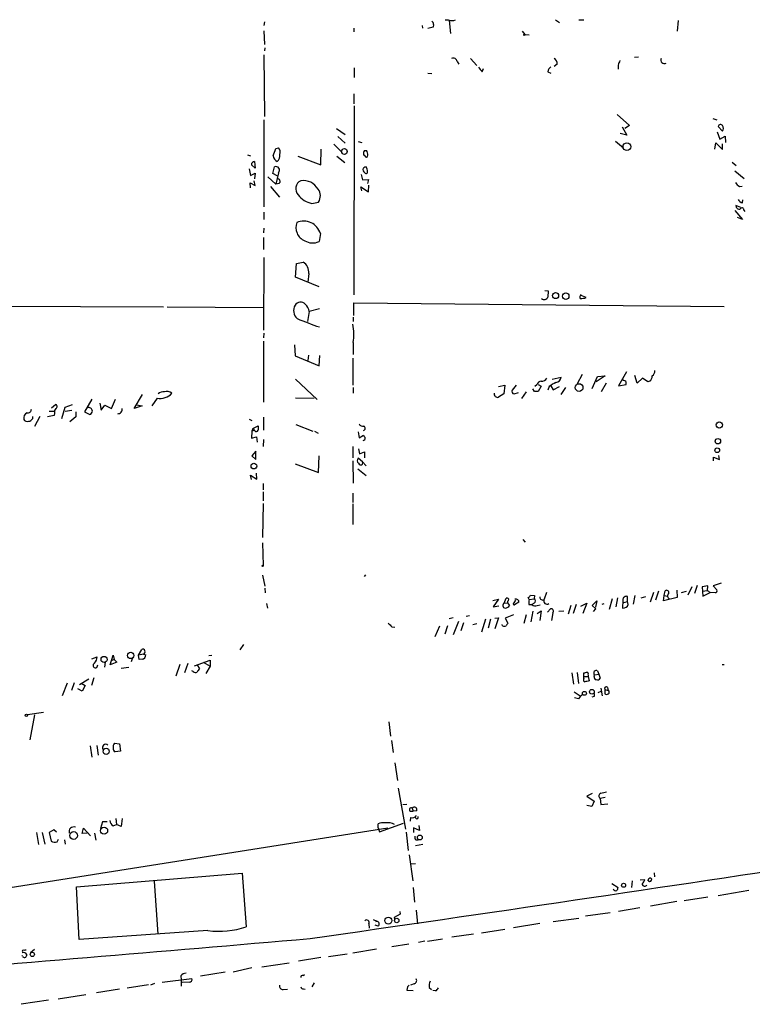
# Model space of a CAD drawing. Extents: x 8 to 734, y 1457 to 2333.
# Drawn here: x 405 to 545, y 1954 to 2141 of the extents above; entities that cross this region are included whole.
import ezdxf

# ---------------------------------------------------------------- set-up
doc = ezdxf.new("R2010")
doc.units = 0
doc.header["$MEASUREMENT"] = 0
doc.layers.add('MAIN', color=5, linetype='CONTINUOUS')

msp = doc.modelspace()

# ---------------------------------------------------------------- linework, layer by layer
at = {"layer": 'MAIN'}
for p, q in [((486.4947, 2141.0285), (487.0873, 2141.0285)), ((487.2567, 2140.8592), (487.5107, 2138.4038)), ((507.492, 2141.0285), (508.254, 2140.5205)), ((511.9793, 2141.0285), (512.9107, 2141.0285)), ((530.86, 2140.8592), (530.6907, 2138.8272)), ((452.0353, 2140.6052), (451.9507, 2139.9278)), ((451.9507, 2138.9118), (452.0353, 2136.2872)), ((469.0533, 2139.4198), (469.0533, 2138.7425)), ((482.092, 2139.9278), (482.1767, 2139.4198)), ((484.2087, 2139.5892), (483.1927, 2139.3352)), ((484.2933, 2140.0972), (484.2087, 2139.5892)), ((501.142, 2138.8272), (501.65, 2138.2345)), ((501.65, 2138.2345), (502.4967, 2138.1498)), ((452.12, 2135.6945), (452.0353, 2135.1018)), ((451.9507, 2134.3398), (452.0353, 2122.5712)), ((491.3207, 2133.6625), (492.506, 2132.3078)), ((523.3247, 2133.9165), (522.5627, 2133.8318)), ((469.138, 2131.8845), (469.138, 2130.0218)), ((488.7807, 2133.0698), (489.1193, 2132.5618)), ((493.522, 2131.1225), (493.776, 2131.7152)), ((507.8307, 2132.5618), (507.238, 2132.1385)), ((519.43, 2132.3925), (519.43, 2131.6305)), ((483.1927, 2130.8685), (483.9547, 2130.7838)), ((506.0527, 2131.1225), (506.6453, 2130.8685)), ((469.0533, 2126.8892), (469.0533, 2125.0265)), ((469.138, 2124.6032), (469.0533, 2088.6198)), ((451.9507, 2121.9785), (451.9507, 2105.3838)), ((519.2607, 2122.9945), (521.6313, 2120.8778)), ((537.464, 2122.2325), (538.226, 2121.9785)), ((465.7513, 2120.2852), (467.4447, 2119.1845)), ((520.192, 2120.6238), (521.1233, 2119.0152)), ((521.6313, 2120.8778), (520.7, 2120.2852)), ((539.3267, 2119.7772), (538.48, 2120.7085)), ((466.0053, 2118.7612), (467.4447, 2117.4912)), ((521.1233, 2119.0152), (519.8533, 2119.3538)), ((538.3107, 2119.6925), (538.8187, 2118.2532)), ((538.8187, 2118.2532), (539.8347, 2118.8458)), ((539.8347, 2118.8458), (539.9193, 2117.6605)), ((454.2367, 2116.4752), (454.7447, 2116.6445)), ((462.788, 2113.4272), (462.8727, 2116.3905)), ((465.2433, 2117.3218), (466.7673, 2115.7978)), ((469.9, 2117.8298), (470.5773, 2117.6605)), ((518.922, 2117.9145), (520.446, 2116.6445)), ((537.8873, 2116.3905), (538.0567, 2117.5758)), ((538.0567, 2117.5758), (539.3267, 2116.3058)), ((539.3267, 2116.3058), (539.3267, 2117.4065)), ((448.818, 2115.2898), (449.4107, 2115.1205)), ((458.3853, 2115.0358), (462.788, 2113.4272)), ((465.836, 2115.0358), (467.36, 2113.8505)), ((471.17, 2115.1205), (470.916, 2115.2898)), ((471.0853, 2116.1365), (471.5087, 2116.1365)), ((449.1567, 2112.6652), (449.4107, 2111.3952)), ((450.2573, 2112.7498), (449.58, 2113.4272)), ((450.1727, 2114.0198), (450.2573, 2112.7498)), ((453.644, 2111.7338), (453.9827, 2113.0038)), ((541.1893, 2113.9352), (541.9513, 2113.2578)), ((449.4107, 2111.3952), (450.2573, 2111.8185)), ((450.2573, 2111.8185), (450.1727, 2110.7178)), ((452.7127, 2111.1412), (454.2367, 2109.7018)), ((454.4907, 2111.3105), (453.644, 2111.7338)), ((454.7447, 2111.9032), (454.2367, 2109.7018)), ((470.4927, 2111.5645), (470.7467, 2110.5485)), ((541.6973, 2112.2418), (543.4753, 2110.8025)), ((449.4107, 2109.0245), (449.326, 2109.9558)), ((449.326, 2109.9558), (450.2573, 2109.4478)), ((450.2573, 2109.4478), (450.088, 2110.3792)), ((453.2207, 2109.2785), (454.914, 2107.2465)), ((454.8293, 2109.8712), (454.2367, 2109.7018)), ((470.5773, 2108.4318), (470.408, 2109.1938)), ((470.408, 2109.1938), (471.8473, 2108.2625)), ((470.7467, 2110.5485), (471.8473, 2110.6332)), ((471.8473, 2110.6332), (471.678, 2109.8712)), ((471.8473, 2108.2625), (471.932, 2109.5325)), ((542.544, 2109.2785), (543.052, 2109.3632)), ((461.0947, 2106.0612), (462.3647, 2106.3152)), ((542.798, 2105.2992), (541.8667, 2105.6378)), ((543.1367, 2106.1458), (543.2213, 2106.7385)), ((451.9507, 2104.3678), (451.9507, 2103.0132)), ((541.6973, 2104.7065), (543.1367, 2103.0132)), ((543.1367, 2103.0132), (542.2053, 2103.3518)), ((543.3907, 2104.7912), (543.56, 2104.5372)), ((451.9507, 2101.3198), (451.866, 2100.4732)), ((451.866, 2099.5418), (451.866, 2097.2558)), ((462.7033, 2100.3038), (462.4493, 2098.7798)), ((451.9507, 2095.7318), (451.866, 2081.9312)), ((457.962, 2092.0065), (458.1313, 2094.6312)), ((458.1313, 2094.6312), (459.4013, 2094.8852)), ((462.4493, 2090.1438), (457.962, 2092.0065)), ((460.502, 2092.6838), (460.3327, 2091.0752)), ((505.46, 2089.4665), (506.1373, 2089.3818)), ((506.1373, 2089.3818), (506.0527, 2088.1965)), ((513.334, 2088.1118), (512.4027, 2088.5352)), ((376.0047, 2086.5878), (432.816, 2086.3338)), ((469.0533, 2084.7252), (469.0533, 2087.0958)), ((469.0533, 2087.0958), (539.6653, 2086.4185)), ((433.4933, 2086.3338), (451.7813, 2086.2492)), ((460.5867, 2085.4872), (460.248, 2083.5398)), ((462.534, 2085.9952), (460.5867, 2085.4872)), ((468.9687, 2084.3865), (468.9687, 2083.5398)), ((451.9507, 2081.3385), (451.866, 2080.4918)), ((451.866, 2079.8145), (451.866, 2068.2152)), ((457.7927, 2079.1372), (457.8773, 2077.0205)), ((468.9687, 2079.5605), (468.9687, 2077.2745)), ((457.8773, 2077.0205), (462.4493, 2075.1578)), ((460.4173, 2077.1898), (460.3327, 2076.1738)), ((462.4493, 2075.1578), (462.6187, 2077.1052)), ((468.884, 2076.5972), (468.884, 2071.4325)), ((512.572, 2073.4645), (511.6407, 2071.6865)), ((521.0387, 2073.9725), (519.5147, 2071.3478)), ((523.0707, 2071.8558), (522.6473, 2073.2952)), ((457.962, 2072.6178), (462.1107, 2068.7232)), ((496.6547, 2071.1785), (497.84, 2071.4325)), ((497.84, 2071.4325), (497.6707, 2069.8238)), ((500.0413, 2071.4325), (499.2793, 2070.5012)), ((503.936, 2071.5172), (503.5973, 2071.1785)), ((504.19, 2071.6018), (504.7827, 2071.2632)), ((506.6453, 2071.3478), (507.0687, 2070.5858)), ((506.8993, 2072.6178), (508.5927, 2072.9565)), ((514.5193, 2070.8398), (515.5353, 2073.1258)), ((516.9747, 2073.2105), (515.2813, 2072.1098)), ((515.5353, 2073.1258), (516.9747, 2073.2105)), ((517.144, 2071.8558), (516.2127, 2070.1625)), ((519.5147, 2071.3478), (520.954, 2071.6018)), ((520.446, 2072.3638), (520.192, 2072.5332)), ((524.0867, 2072.7872), (523.0707, 2071.8558)), ((525.1027, 2072.1098), (524.0867, 2072.7872)), ((525.4413, 2072.1945), (525.1027, 2072.1098)), ((427.228, 2067.0298), (428.8367, 2069.6545)), ((468.9687, 2071.0092), (468.9687, 2069.9085)), ((497.6707, 2069.8238), (496.6547, 2069.1465)), ((499.618, 2069.8238), (500.4647, 2070.0778)), ((501.904, 2070.1625), (501.0573, 2068.8925)), ((503.5127, 2070.2472), (503.174, 2070.7552)), ((504.7827, 2071.2632), (504.19, 2070.2472)), ((506.3067, 2071.1785), (506.0527, 2070.5012)), ((507.0687, 2070.5858), (508.254, 2071.1785)), ((509.4393, 2071.0092), (508.508, 2069.6545)), ((411.48, 2067.1145), (412.242, 2067.7918)), ((414.1047, 2067.2838), (415.4593, 2067.7918)), ((419.1847, 2068.8078), (417.7453, 2066.3525)), ((420.7087, 2068.0458), (420.9627, 2066.6912)), ((420.9627, 2066.6912), (421.64, 2067.6225)), ((421.64, 2067.6225), (422.91, 2067.0298)), ((422.91, 2067.0298), (423.672, 2068.8078)), ((427.6513, 2067.7072), (428.752, 2067.5378)), ((431.6307, 2068.9772), (430.6147, 2067.5378)), ((457.962, 2069.0618), (461.518, 2068.9772)), ((411.0567, 2066.5218), (412.0727, 2066.5218)), ((412.0727, 2066.0985), (411.988, 2065.6752)), ((413.4273, 2065.0825), (414.1047, 2067.2838)), ((414.1047, 2066.5218), (415.3747, 2066.6912)), ((416.1367, 2066.3525), (416.1367, 2065.4212)), ((417.7453, 2066.3525), (418.7613, 2065.8445)), ((428.752, 2067.5378), (427.228, 2067.0298)), ((407.924, 2065.0825), (407.924, 2065.5058)), ((409.2787, 2065.5058), (408.2627, 2063.5585)), ((411.988, 2065.6752), (410.718, 2065.4212)), ((416.1367, 2065.4212), (414.9513, 2064.4898)), ((449.1567, 2064.9978), (449.6647, 2064.7438)), ((451.866, 2065.3365), (451.866, 2062.8812)), ((458.0467, 2063.9818), (461.264, 2062.7118)), ((449.6647, 2062.7118), (449.58, 2061.3572)), ((449.834, 2063.2198), (449.6647, 2062.7118)), ((450.1727, 2062.7965), (449.6647, 2062.7118)), ((449.834, 2063.2198), (450.85, 2063.7278)), ((449.834, 2063.2198), (450.1727, 2062.7965)), ((461.6027, 2062.7118), (462.28, 2062.2885)), ((469.9, 2062.5425), (470.0693, 2061.4418)), ((449.58, 2061.3572), (450.5113, 2061.6112)), ((450.5113, 2061.6112), (450.6807, 2060.5952)), ((451.866, 2061.1032), (451.7813, 2059.7485)), ((470.0693, 2061.4418), (470.916, 2061.9498)), ((450.4267, 2058.9018), (449.6647, 2057.9705)), ((450.4267, 2057.2932), (450.4267, 2058.9018)), ((468.884, 2059.7485), (468.884, 2057.6318)), ((469.9847, 2059.3252), (470.154, 2058.3938)), ((470.154, 2058.3938), (471.0853, 2058.7325)), ((471.0853, 2058.7325), (471.0853, 2057.6318)), ((449.6647, 2057.9705), (450.4267, 2057.2932)), ((457.8773, 2056.4465), (462.3647, 2054.8378)), ((462.3647, 2054.8378), (462.4493, 2057.9705)), ((468.884, 2057.0392), (468.9687, 2052.8058)), ((470.7467, 2056.8698), (469.9, 2057.5472)), ((470.7467, 2056.8698), (471.424, 2056.1078)), ((537.6333, 2057.0392), (537.6333, 2057.7165)), ((537.6333, 2057.7165), (538.734, 2057.2932)), ((538.734, 2057.2932), (538.6493, 2058.0552)), ((450.596, 2053.5678), (450.5113, 2054.6685)), ((469.8153, 2055.5152), (471.424, 2054.2452)), ((449.58, 2053.4832), (449.4107, 2054.3298)), ((449.4107, 2054.3298), (450.596, 2053.5678)), ((451.7813, 2052.7212), (451.7813, 2051.5358)), ((451.7813, 2051.1125), (451.7813, 2049.4192)), ((468.884, 2050.8585), (468.884, 2049.0805)), ((451.7813, 2048.9112), (451.6967, 2042.4765)), ((468.884, 2048.8265), (468.884, 2044.9318)), ((451.6967, 2041.4605), (451.7813, 2037.1425)), ((501.3113, 2042.0532), (501.7347, 2041.5452)), ((451.6967, 2035.2798), (452.12, 2033.1632)), ((471.0853, 2035.0258), (471.3393, 2035.3645)), ((452.12, 2032.8245), (452.2047, 2031.8932)), ((527.1347, 2032.2318), (526.542, 2030.5385)), ((528.2353, 2031.3852), (528.4047, 2032.3165)), ((530.606, 2032.4012), (530.6907, 2031.0465)), ((531.5373, 2031.9778), (532.4687, 2032.2318)), ((533.4847, 2033.0785), (532.7227, 2031.4698)), ((534.5007, 2033.3325), (533.9927, 2031.8085)), ((536.5327, 2033.2478), (535.432, 2033.0785)), ((535.432, 2033.0785), (535.6013, 2031.3005)), ((536.3633, 2032.3165), (535.6013, 2032.1472)), ((536.448, 2032.3165), (536.5327, 2033.2478)), ((539.0727, 2033.7558), (537.5487, 2033.2478)), ((537.5487, 2033.2478), (538.226, 2032.4858)), ((495.554, 2030.4538), (496.6547, 2030.7078)), ((496.6547, 2030.7078), (495.6387, 2029.2685)), ((497.7553, 2029.9458), (498.094, 2030.8772)), ((498.348, 2030.2845), (498.348, 2030.0305)), ((499.618, 2030.0305), (499.9567, 2030.5385)), ((500.5493, 2030.1152), (499.7027, 2029.6072)), ((502.4967, 2030.6232), (502.3273, 2031.0465)), ((502.4967, 2030.6232), (503.428, 2030.7925)), ((502.7507, 2031.4698), (503.5127, 2031.3852)), ((503.5127, 2031.3852), (503.428, 2030.7925)), ((505.7987, 2031.9778), (505.3753, 2030.7078)), ((514.5193, 2029.5225), (515.366, 2030.3692)), ((515.366, 2030.3692), (515.112, 2029.1838)), ((518.3293, 2030.7925), (517.7367, 2028.7605)), ((519.3453, 2030.9618), (519.0067, 2029.2685)), ((520.3613, 2030.5385), (520.2767, 2029.0145)), ((520.3613, 2030.0305), (521.208, 2030.2845)), ((521.208, 2030.2845), (521.208, 2031.2158)), ((521.3773, 2029.6918), (521.208, 2030.2845)), ((522.6473, 2031.3852), (522.3087, 2029.7765)), ((524.6793, 2031.1312), (523.748, 2030.8772)), ((526.2033, 2031.9778), (525.526, 2030.1152)), ((528.066, 2030.3692), (528.2353, 2031.3852)), ((530.6907, 2031.0465), (528.066, 2030.3692)), ((528.2353, 2031.3852), (528.828, 2031.3005)), ((535.6013, 2031.3005), (536.956, 2031.9778)), ((537.972, 2031.8932), (536.956, 2031.9778)), ((452.4587, 2029.8612), (452.628, 2029.0145)), ((495.6387, 2029.2685), (496.7393, 2029.4378)), ((497.7553, 2029.9458), (498.348, 2030.0305)), ((498.348, 2030.0305), (498.7713, 2029.5225)), ((502.412, 2029.6918), (503.0047, 2029.6918)), ((503.174, 2028.4218), (502.8353, 2026.3898)), ((503.428, 2029.9458), (503.0047, 2029.6918)), ((504.0207, 2029.5225), (504.6133, 2029.6072)), ((504.0207, 2027.9985), (504.7827, 2028.5065)), ((504.7827, 2028.5065), (504.5287, 2026.6438)), ((505.968, 2028.2525), (506.5607, 2028.8452)), ((509.1007, 2028.4218), (508.1693, 2028.3372)), ((510.4553, 2029.5225), (509.9473, 2027.8292)), ((511.4713, 2029.6918), (510.8787, 2027.9985)), ((512.318, 2029.3532), (513.5033, 2029.9458)), ((513.5033, 2029.9458), (512.7413, 2027.9985)), ((515.1967, 2028.8452), (514.5193, 2029.5225)), ((514.7733, 2028.3372), (515.1967, 2028.8452)), ((516.382, 2029.7765), (516.8053, 2029.8612)), ((488.0187, 2027.1518), (487.2567, 2026.9825)), ((489.0347, 2026.4745), (488.0187, 2023.9345)), ((490.474, 2027.4905), (491.1513, 2027.5752)), ((494.1993, 2026.8978), (493.4373, 2024.4425)), ((495.1307, 2026.8978), (494.7073, 2025.2045)), ((495.9773, 2027.0672), (496.6547, 2027.1518)), ((496.6547, 2027.1518), (495.9773, 2025.0352)), ((499.5333, 2027.7445), (497.9247, 2027.0672)), ((497.9247, 2027.0672), (498.4327, 2026.1358)), ((501.904, 2027.7445), (501.4807, 2026.0512)), ((506.984, 2028.0832), (506.73, 2026.6438)), ((476.3347, 2025.4585), (476.9273, 2025.3738)), ((485.394, 2025.5432), (484.5473, 2023.5112)), ((486.918, 2025.6278), (486.41, 2024.0192)), ((489.966, 2026.2205), (489.458, 2024.6965)), ((491.744, 2025.8818), (492.506, 2026.0512)), ((497.4167, 2025.6278), (497.332, 2025.8818)), ((428.0747, 2020.0398), (428.6673, 2021.1405)), ((448.056, 2022.0718), (447.3787, 2021.0558)), ((419.1847, 2019.3625), (420.2007, 2019.7012)), ((422.656, 2018.1772), (423.2487, 2020.0398)), ((423.418, 2019.1932), (422.8253, 2018.9392)), ((423.2487, 2020.0398), (423.418, 2019.1932)), ((423.418, 2019.1932), (423.926, 2018.6852)), ((426.8893, 2019.5318), (426.6353, 2018.7698)), ((429.006, 2020.2092), (428.0747, 2020.0398)), ((428.1593, 2019.1932), (428.0747, 2020.0398)), ((428.752, 2019.2778), (428.1593, 2019.1932)), ((429.006, 2020.2092), (429.4293, 2020.1245)), ((438.7427, 2018.0078), (441.706, 2019.1085)), ((441.452, 2019.9552), (442.0447, 2020.0398)), ((441.706, 2019.1085), (441.706, 2017.9232)), ((421.7247, 2018.6852), (421.5553, 2017.7538)), ((423.926, 2018.6852), (422.656, 2018.1772)), ((426.212, 2017.6692), (424.7727, 2017.4998)), ((435.9487, 2018.2618), (435.1867, 2016.0605)), ((437.4727, 2018.4312), (436.7953, 2016.6532)), ((438.4887, 2016.9072), (438.2347, 2017.0765)), ((439.2507, 2018.1772), (439.674, 2017.4152)), ((440.3513, 2018.6852), (441.706, 2017.9232)), ((441.706, 2017.9232), (440.8593, 2016.5685)), ((515.5353, 2017.0765), (515.7893, 2016.3992)), ((539.242, 2018.2618), (539.6653, 2018.2618)), ((418.592, 2015.4678), (416.814, 2014.3672)), ((419.5233, 2015.7218), (419.1, 2014.2825)), ((510.6247, 2016.6532), (510.9633, 2014.5365)), ((511.6407, 2016.7378), (511.8947, 2014.6212)), ((512.9107, 2015.9758), (512.9107, 2016.6532)), ((512.9107, 2015.9758), (513.7573, 2015.9758)), ((512.9107, 2015.6372), (512.9107, 2015.9758)), ((513.7573, 2016.3145), (513.7573, 2015.9758)), ((513.7573, 2015.9758), (513.9267, 2015.1292)), ((514.858, 2015.9758), (514.9427, 2016.3145)), ((514.9427, 2016.3145), (515.7893, 2016.3992)), ((515.7893, 2016.3992), (516.0433, 2015.6372)), ((414.4433, 2014.7058), (413.512, 2012.3352)), ((415.798, 2014.7905), (415.29, 2013.3512)), ((417.322, 2013.1818), (416.4753, 2013.6052)), ((417.1527, 2014.7058), (417.9147, 2014.2825)), ((417.9147, 2014.2825), (417.322, 2013.1818)), ((516.128, 2013.7745), (516.382, 2012.3352)), ((516.89, 2013.5205), (516.89, 2012.6738)), ((516.89, 2013.5205), (517.5673, 2013.3512)), ((517.398, 2013.8592), (517.5673, 2013.3512)), ((511.048, 2013.0972), (512.2333, 2012.3352)), ((511.8947, 2011.7425), (511.1327, 2011.9118)), ((514.858, 2012.1658), (514.4347, 2012.0812)), ((515.62, 2012.9278), (516.2127, 2013.1818)), ((409.956, 2009.1178), (406.908, 2008.6945)), ((408.2627, 2008.6945), (407.3313, 2003.9532)), ((475.742, 2007.3398), (476.0807, 2004.6305)), ((418.846, 2002.7678), (419.1847, 2000.6512)), ((420.116, 2002.8525), (420.37, 2000.9898)), ((423.5027, 2003.2758), (424.434, 2003.1912)), ((424.434, 2003.1912), (424.6033, 2001.7518)), ((476.25, 2003.7838), (476.5887, 2001.4978)), ((424.6033, 2001.7518), (423.5873, 2001.6672)), ((476.9273, 1999.5505), (477.4353, 1996.1638)), ((477.52, 1994.7245), (478.9593, 1986.9352)), ((514.5193, 1993.7085), (513.5033, 1993.2005)), ((513.5033, 1993.2005), (514.858, 1992.2692)), ((516.9747, 1992.9465), (516.0433, 1992.7772)), ((516.0433, 1992.7772), (516.128, 1991.5918)), ((478.4513, 1991.5918), (479.2133, 1991.6765)), ((480.2293, 1990.9145), (480.3987, 1990.3218)), ((514.4347, 1991.2532), (513.5033, 1991.4225)), ((514.858, 1992.2692), (514.4347, 1991.2532)), ((516.128, 1991.5918), (517.4827, 1991.7612)), ((423.7567, 1988.9672), (423.8413, 1987.7818)), ((424.942, 1988.9672), (424.7727, 1987.4432)), ((479.806, 1990.3218), (480.3987, 1990.3218)), ((479.8907, 1988.4592), (479.9753, 1989.1365)), ((481.076, 1990.4065), (480.3987, 1990.3218)), ((393.7847, 1974.2352), (475.5727, 1987.1892)), ((417.322, 1986.0885), (417.576, 1987.1045)), ((417.576, 1987.1045), (418.9307, 1985.6652)), ((421.2167, 1988.2898), (420.7933, 1987.0198)), ((422.0633, 1988.2898), (421.2167, 1988.2898)), ((423.2487, 1987.5278), (423.8413, 1987.7818)), ((424.7727, 1987.4432), (423.8413, 1987.7818)), ((473.71, 1987.1892), (473.71, 1987.9512)), ((473.71, 1987.1892), (473.964, 1986.4272)), ((473.964, 1986.4272), (478.536, 1988.0358)), ((481.584, 1986.6812), (480.4833, 1987.1892)), ((480.4833, 1987.1892), (480.4833, 1986.2578)), ((481.4993, 1987.6125), (481.584, 1986.6812)), ((408.6013, 1986.2578), (409.0247, 1983.9718)), ((409.702, 1986.2578), (410.21, 1984.0565)), ((411.9033, 1986.7658), (411.0567, 1986.2578)), ((411.0567, 1986.2578), (411.3953, 1984.6492)), ((412.4113, 1986.3425), (411.9033, 1986.7658)), ((418.2533, 1986.1732), (417.322, 1986.0885)), ((419.6927, 1986.1732), (419.9467, 1984.8185)), ((479.044, 1986.3425), (479.4673, 1982.8712)), ((412.5807, 1984.4798), (412.8347, 1984.9878)), ((413.9353, 1984.9032), (414.1047, 1984.0565)), ((482.2613, 1983.9718), (480.822, 1983.7178)), ((480.9067, 1984.9032), (481.33, 1984.9032)), ((479.6367, 1982.0245), (480.314, 1977.1138)), ((480.822, 1980.3312), (479.8907, 1980.2465)), ((416.2213, 1975.9285), (447.802, 1978.5532)), ((447.802, 1978.5532), (448.564, 1968.3085)), ((526.288, 1978.6378), (526.3727, 1977.8758)), ((416.7293, 1965.9378), (416.2213, 1975.9285)), ((431.038, 1977.0292), (431.7153, 1966.9538)), ((480.3987, 1975.8438), (480.6527, 1973.0498)), ((518.2447, 1976.6058), (519.43, 1975.8438)), ((522.1393, 1977.1138), (521.97, 1975.8438)), ((523.6633, 1977.2832), (524.51, 1977.3678)), ((536.5327, 1973.9812), (532.0453, 1973.3038)), ((544.322, 1975.2512), (538.48, 1974.2352)), ((530.606, 1973.1345), (525.6107, 1972.2878)), ((477.9433, 1970.7638), (476.758, 1970.0865)), ((477.8587, 1971.2718), (477.9433, 1970.7638)), ((480.9913, 1971.5258), (481.2453, 1968.9012)), ((517.906, 1971.0178), (513.2493, 1970.3405)), ((523.5787, 1971.9492), (519.5147, 1971.2718)), ((471.932, 1968.9012), (472.0167, 1968.0545)), ((472.7787, 1969.7478), (473.456, 1969.4092)), ((473.71, 1968.4778), (473.1173, 1968.6472)), ((473.2867, 1969.3245), (473.456, 1969.4092)), ((476.758, 1970.0865), (476.8427, 1969.7478)), ((504.5287, 1968.9858), (499.5333, 1968.1392)), ((507.0687, 1969.3245), (511.9793, 1970.0018)), ((441.2827, 1967.6312), (416.7293, 1965.9378)), ((491.9133, 1966.9538), (487.7647, 1966.3612)), ((493.4373, 1967.2078), (497.84, 1967.8852)), ((479.552, 1965.0065), (476.3347, 1964.4985)), ((482.6, 1965.5992), (481.4147, 1965.3452)), ((483.108, 1965.5992), (485.9867, 1966.0225)), ((405.9767, 1962.7205), (405.892, 1962.8898)), ((405.9767, 1963.5672), (405.9767, 1963.3978)), ((406.7387, 1963.1438), (406.7387, 1962.8052)), ((408.2627, 1963.9905), (407.5007, 1963.3978)), ((467.7833, 1963.1438), (464.2273, 1962.6358)), ((473.3713, 1964.0752), (468.884, 1963.3132)), ((451.5273, 1960.6885), (456.7767, 1961.4505)), ((462.788, 1962.4665), (458.5547, 1961.7892)), ((436.118, 1958.9952), (436.2027, 1958.2332)), ((444.5847, 1959.6725), (439.8433, 1958.9105)), ((449.6647, 1960.5192), (446.1087, 1959.6725)), ((459.4013, 1959.0798), (459.6553, 1959.2492)), ((429.9373, 1957.3018), (425.8733, 1956.6245)), ((431.1227, 1957.5558), (430.3607, 1957.2172)), ((432.562, 1957.8098), (438.2347, 1958.4872)), ((436.2027, 1958.2332), (436.2027, 1957.0478)), ((437.7267, 1957.8098), (436.372, 1957.7252)), ((461.518, 1957.6405), (461.0947, 1956.8785)), ((480.568, 1957.4712), (479.8907, 1957.2172)), ((412.75, 1954.5925), (417.9993, 1955.4392)), ((424.434, 1956.4552), (420.0313, 1955.7778)), ((455.5913, 1956.3705), (456.438, 1956.4552)), ((459.486, 1956.5398), (459.8247, 1956.4552)), ((479.298, 1956.8785), (479.2133, 1956.2858)), ((479.2133, 1956.2858), (480.3987, 1956.2012)), ((483.4467, 1956.7938), (483.87, 1956.3705)), ((484.632, 1956.1165), (484.124, 1956.2012)), ((410.8873, 1954.3385), (405.7227, 1953.5765))]:
    msp.add_line(p, q, dxfattribs=at)
for centre, radius in [((501.5653, 2138.1499), 0.1197), ((467.2799, 2115.935), 0.5426), ((521.1042, 2116.8546), 0.7381), ((507.5169, 2088.5106), 0.5808), ((509.4553, 2088.387), 0.6126), ((512.0076, 2070.9951), 0.7339), ((538.7137, 2063.8681), 0.5836), ((538.4365, 2060.7731), 0.5185), ((538.3154, 2059.0565), 0.4499), ((450.0409, 2056.042), 0.5411), ((451.6966, 2037.0579), 0.1197), ((421.5101, 2019.2267), 0.5869), ((426.5705, 2019.9952), 0.6085), ((514.4373, 2013.0691), 0.444), ((513.0084, 2012.7739), 0.3724), ((406.704, 2008.6137), 0.2193), ((421.9022, 2001.7506), 0.5846), ((421.4947, 1986.6322), 0.6849), ((415.6949, 1985.7121), 0.7374), ((481.6686, 1985.3266), 0.4592), ((520.4798, 1976.2333), 0.3759), ((475.6598, 1969.5092), 0.6549), ((477.2593, 1969.5243), 0.4273), ((407.8336, 1963.0677), 0.4077)]:
    msp.add_circle(centre, radius, dxfattribs=at)
for centre, radius, start, end in [((483.1847, 2139.9663), 1.1163, 6.734125, 46.386562), ((487.7647, 2142.2771), 1.4205, 241.518946, 298.477509), ((487.9814, 2132.9038), 0.8164, 11.732503, 111.665869), ((506.6171, 2132.6182), 1.2149, 357.33919, 59.265937), ((731.2612, 2048.1461), 227.9691, 158.082823, 158.31202), ((528.2569, 2133.3454), 0.6912, 152.693537, 297.306463), ((704.8612, 2300.8731), 271.0711, 218.542738, 218.771917), ((507.2805, 2130.9955), 1.2343, 120.972514, 174.094496), ((538.9457, 2120.5815), 0.4827, 37.87186, 164.745922), ((538.5222, 2120.3275), 0.9747, 325.626805, 34.373195), ((115.2694, 2242.8122), 361.7456, 339.329842, 339.558999), ((453.6017, 2115.7555), 1.448, 344.744881, 37.874984), ((455.0772, 2115.2399), 1.3537, 185.059935, 244.326485), ((453.284, 2115.2449), 1.7196, 314.566485, 4.322296), ((472.2716, 2115.459), 1.3661, 150.269164, 187.114612), ((471.4664, 2115.1629), 0.2993, 188.140927, 8.124688), ((469.5058, 2115.09), 2.2598, 2.922039, 27.586725), ((450.1584, 2113.4414), 0.5786, 88.583743, 181.406357), ((454.2414, 2112.3688), 0.6857, 317.228261, 112.166059), ((471.5654, 2112.5524), 0.7601, 164.949147, 238.65619), ((471.483, 2112.0477), 0.9579, 93.531189, 132.867946), ((470.1549, 2112.1574), 1.5255, 356.809544, 33.700485), ((454.5806, 2110.2628), 0.4638, 302.419092, 101.176681), ((471.424, 2111.9878), 0.2678, 198.421413, 18.441716), ((459.7199, 2108.8378), 1.7107, 115.702242, 223.059998), ((459.4072, 2107.0669), 3.3399, 30.668378, 97.383113), ((543.8577, 2111.3542), 2.4565, 212.329512, 237.670488), ((461.8281, 2110.2035), 4.2067, 217.034701, 259.959751), ((460.5415, 2107.4814), 2.1643, 327.395206, 36.556983), ((542.6003, 2105.6871), 0.7353, 183.844658, 278.839761), ((543.4469, 2107.4013), 1.2933, 206.551182, 256.121711), ((543.0494, 2104.8652), 0.3493, 347.766593, 164.169497), ((460.7134, 2101.4468), 2.6806, 158.699912, 248.707439), ((459.522, 2099.3744), 3.3143, 16.285445, 113.206989), ((461.251, 2101.3656), 2.85, 237.981831, 294.863741), ((458.2372, 2092.9273), 2.2778, 353.863416, 59.265739), ((512.699, 2088.2388), 0.552, 122.466416, 212.466416), ((459.6361, 2085.6604), 2.0292, 150.081761, 228.846214), ((458.9111, 2086.0661), 1.1985, 40.33321, 149.605231), ((458.5423, 2085.2288), 2.0607, 7.203647, 51.513886), ((505.3589, 2088.5412), 0.7747, 230.610157, 333.580478), ((512.2329, 2091.6078), 3.6653, 270.006253, 287.48234), ((482.7842, 2142.1866), 63.0057, 247.133099, 251.252232), ((460.3442, 2081.0867), 8.7585, 349.964774, 12.83129), ((524.9903, 2074.325), 1.4703, 310.71119, 356.158708), ((504.7947, 2071.3117), 0.8829, 90.77878, 166.541369), ((504.8392, 2073.4078), 1.2146, 267.333821, 329.273279), ((509.3554, 2067.5367), 4.7494, 111.99384, 129.934081), ((507.4072, 2073.126), 1.1976, 278.136869, 351.863132), ((520.4461, 2071.8135), 0.5503, 337.372926, 90.010412), ((524.4823, 2073.309), 1.4703, 310.71119, 356.158708), ((432.1957, 2071.939), 3.0152, 259.19988, 317.668151), ((432.8724, 2068.3142), 1.8517, 86.504536, 125.389486), ((433.4944, 2068.8419), 1.4153, 48.904713, 111.08198), ((496.4943, 2069.8197), 0.692, 172.627489, 283.401702), ((499.6181, 2070.2472), 0.4234, 143.140927, 269.986468), ((503.8513, 1900.9473), 169.3002, 89.885375, 90.114591), ((412.1891, 2067.4002), 0.3952, 290.379542, 82.306667), ((407.2567, 2065.2077), 1.0674, 113.954859, 196.01544), ((406.9362, 2066.9099), 0.7355, 261.169134, 356.148614), ((412.9757, 2066.3525), 0.938, 133.777634, 195.710475), ((418.6227, 2066.5338), 0.6467, 358.936792, 116.117344), ((418.4592, 2066.6003), 0.8139, 291.787031, 354.465227), ((424.1332, 2066.843), 0.8301, 267.38302, 13.004964), ((406.8234, 2065.1672), 0.6448, 203.197424, 293.189256), ((406.9925, 2065.6755), 1.1043, 274.404277, 327.518859), ((470.8171, 2064.4756), 0.8524, 208.681808, 282.438404), ((450.4932, 2062.9839), 0.3713, 210.315313, 343.94226), ((449.8346, 2063.3045), 1.1001, 337.369719, 22.630281), ((470.8011, 2063.2356), 0.4538, 284.663891, 63.909203), ((470.8251, 2061.3694), 0.4357, 270.81545, 9.566103), ((598.0968, 2146.3784), 152.6537, 213.578079, 213.807241), ((470.3416, 2057.1178), 0.616, 135.802483, 234.588841), ((470.3869, 2056.6793), 0.4072, 188.971895, 27.899466), ((528.6537, 2031.9429), 0.449, 342.578209, 123.682989), ((452.0347, 1905.1587), 152.6261, 56.192728, 56.421931), ((537.9015, 2032.2741), 0.3874, 280.48609, 33.119959), ((498.2633, 2030.5385), 0.3787, 26.558284, 116.558284), ((498.0518, 2030.7501), 0.5518, 302.463229, 355.603684), ((499.939, 2030.1167), 0.6103, 359.859178, 104.393754), ((502.0309, 2031.7664), 0.7785, 292.378134, 337.605454), ((505.248, 2029.9034), 2.8439, 165.338781, 184.267054), ((503.2022, 2030.3692), 0.4798, 298.071082, 61.923298), ((505.0789, 2031.0887), 0.5518, 175.582979, 302.486322), ((505.8748, 2030.3268), 0.5808, 149.315386, 306.712058), ((520.9907, 2030.6195), 0.6347, 69.977557, 187.333315), ((529.3875, 2031.3373), 0.5616, 122.957143, 255.963757), ((497.9255, 2029.4957), 0.4812, 110.71352, 269.904745), ((497.84, 2030.1151), 1.1039, 274.400696, 327.530798), ((499.6604, 2029.8189), 0.2159, 101.33076, 281.299523), ((503.6169, 2030.2324), 0.8167, 221.445945, 299.631761), ((506.703, 2028.4257), 0.443, 309.366754, 108.737622), ((520.3528, 2030.1236), 1.1117, 266.074848, 337.145847), ((645.3334, 2195.1595), 239.4974, 224.889638, 225.118804), ((497.7554, 2026.2633), 0.7201, 241.943894, 298.049084), ((625.2517, 1941.2146), 152.6259, 146.192738, 146.421942), ((428.879, 2020.8159), 0.3875, 10.497939, 123.11188), ((428.7945, 2020.6748), 0.5114, 294.430046, 24.455082), ((418.2862, 2019.8201), 1.9182, 317.159088, 356.446211), ((428.6392, 2020.0623), 0.7925, 278.182242, 4.501282), ((419.8474, 2018.0987), 0.4449, 110.349529, 10.16316), ((440.3506, 2016.4845), 1.1506, 126.016391, 162.917772), ((515.2784, 2016.6649), 0.4853, 58.029665, 226.2274), ((438.9241, 2017.3545), 0.6243, 225.772379, 301.546171), ((513.2212, 2015.3549), 0.4196, 137.723556, 250.334234), ((470.9199, 2186.0805), 174.5533, 283.919686, 284.148845), ((555.8485, 1803.3937), 215.8457, 101.19923, 101.428439), ((513.2918, 2016.4416), 0.4825, 344.728219, 52.130224), ((515.3001, 2015.8441), 0.4613, 163.411395, 267.664214), ((515.5353, 2015.8913), 0.568, 243.43946, 333.425927), ((517.144, 2013.6898), 0.3053, 33.700477, 213.684862), ((517.3345, 2013.0125), 0.411, 304.502061, 55.497939), ((513.9684, 2010.4308), 2.4537, 122.315026, 147.684974), ((514.2231, 2012.5045), 0.7196, 331.921424, 28.078576), ((517.2287, 2013.3093), 0.7201, 241.943894, 298.049084), ((421.8108, 2002.4656), 0.6327, 48.183737, 216.360945), ((424.1517, 2002.5985), 0.938, 133.777634, 195.710475), ((423.9262, 2002.2599), 0.6827, 172.88227, 240.239505), ((516.3167, 1993.2659), 0.56, 109.690298, 240.775456), ((515.9809, 1996.9427), 3.1529, 272.674103, 293.313364), ((480.0177, 1990.6182), 0.3641, 54.46781, 234.464151), ((480.6132, 1990.5948), 0.4996, 337.860007, 140.213518), ((480.2717, 1989.9406), 0.857, 249.765565, 327.107304), ((481.0618, 1989.1929), 0.291, 104.021916, 22.828879), ((415.7133, 1986.45), 0.8907, 67.650305, 198.105409), ((424.1805, 1988.8829), 1.6445, 191.899604, 235.486632), ((474.7261, 1985.3254), 2.8155, 83.092813, 111.154832), ((475.4881, 1985.5068), 2.6478, 59.229223, 99.201559), ((481.3302, 1985.3689), 0.6295, 160.359033, 227.717127), ((412.1574, 1985.7501), 1.3389, 235.307012, 288.429536), ((-1164.9863, 13326.0579), 11475.6925, 278.14439743, 278.65374838), ((525.4726, 1977.3236), 0.3722, 186.233065, 53.247101), ((525.6529, 1977.0716), 0.5518, 85.593331, 175.614036), ((518.473, 1975.9032), 0.9588, 317.155503, 356.448267), ((523.4094, 1977.4525), 1.1039, 302.469202, 355.599304), ((524.4832, 1976.522), 0.4812, 180.095255, 339.28648), ((518.9643, 1975.7167), 0.5114, 204.430046, 294.455082), ((443.4743, 1983.5483), 16.0673, 262.16033, 288.46799), ((471.5087, 1969.1431), 0.4876, 330.253661, 134.002785), ((473.388, 1968.8903), 0.5233, 307.975814, 82.534135), ((-821.2653, 16763.5058), 14852.8308, 274.62290924, 274.95164374), ((406.1037, 1963.6942), 0.1796, 45, 225), ((406.1461, 1962.6361), 0.7803, 40.587756, 102.538365), ((406.3471, 1962.8581), 0.3952, 200.379542, 352.306667), ((406.5269, 1963.4406), 0.4823, 74.718831, 127.891655), ((437.233, 1958.0352), 1.4713, 93.858111, 139.271992), ((459.3025, 1958.7553), 0.3392, 73.066164, 196.933836), ((437.7749, 1958.3028), 0.4954, 264.416009, 21.852954), ((455.6407, 1957.1043), 0.7354, 171.169134, 266.148614), ((564.1173, 1872.3979), 119.7133, 134.885375, 135.114625), ((480.4073, 1958.1061), 0.6549, 284.203868, 26.909354), ((485.3102, 1957.1324), 1.894, 153.443066, 190.298353), ((459.4183, 1956.9886), 0.4539, 194.039305, 278.578205), ((483.9126, 1957.4286), 1.4964, 298.735138, 331.264862)]:
    msp.add_arc(centre, radius, start, end, dxfattribs=at)

doc.saveas('drawing.dxf')
